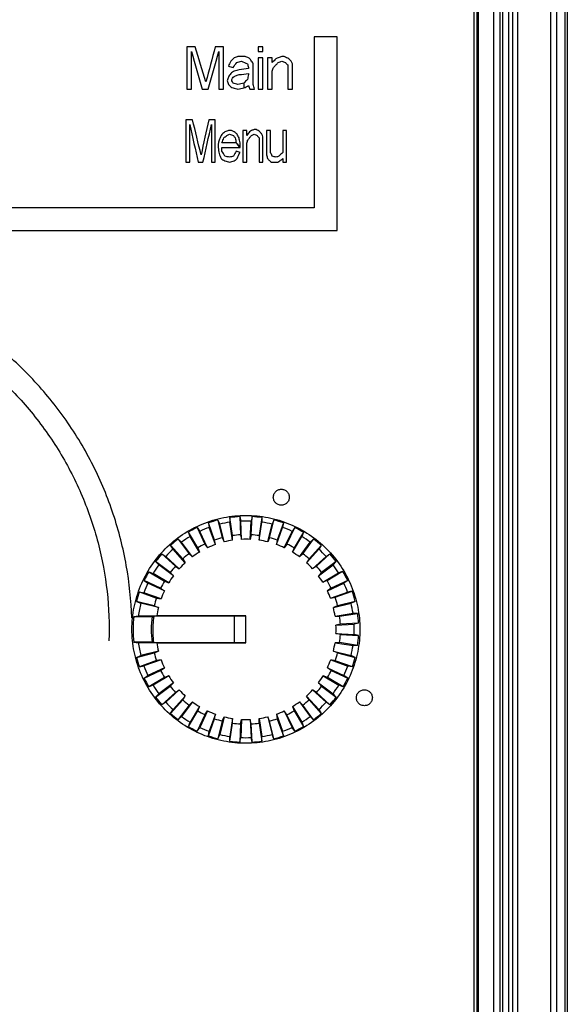
# Model space of a CAD drawing. Extents: x 0 to 841, y 0 to 594.
# Drawn here: x 354 to 366, y 145 to 166 of the extents above; entities that cross this region are included whole.
import ezdxf

# ---------------------------------------------------------------- set-up
doc = ezdxf.new("R2010")
doc.units = 0
doc.header["$LTSCALE"] = 46.255
doc.layers.get('0').update_dxf_attribs({"linetype": 'CONTINUOUS'})
doc.layers.add('COSMETICS', color=7, linetype='CONTINUOUS')

msp = doc.modelspace()

# ---------------------------------------------------------------- linework, layer by layer
at = {"color": 7, "linetype": 'CONTINUOUS'}
for p, q in [((365.4867, 87.1575), (365.4867, 179.3075)), ((364.3428, 137.1597), (364.3428, 179.1575)), ((364.4546, 137.1769), (364.4546, 179.1575)), ((365.1772, 137.1615), (365.1772, 179.1575)), ((365.3087, 137.1359), (365.3087, 179.1575)), ((363.9209, 178.9998), (363.9209, 137.1151)), ((364.0536, 178.9998), (364.0536, 137.1151)), ((364.1117, 179.0579), (364.1117, 137.057)), ((363.4867, 178.6825), (363.4867, 137.4325)), ((363.5617, 137.3575), (363.5617, 178.7575)), ((363.5835, 178.7795), (363.5835, 137.3355)), ((365.5367, 177.4575), (365.5367, 116.5575)), ((364.2454, 168.9575), (364.2454, 139.5487)), ((357.7998, 154.7675), (357.6647, 155.1433)), ((357.6647, 155.1433), (357.6829, 155.0437)), ((357.8726, 155.2064), (357.913, 155.1135)), ((357.8726, 155.2064), (357.969, 154.8188)), ((358.0094, 154.7259), (357.913, 155.1135)), ((358.1365, 155.2588), (358.1346, 155.1575)), ((358.1938, 154.7625), (358.1346, 155.1575)), ((358.1956, 154.8638), (358.1365, 155.2588)), ((358.3526, 155.2801), (358.3715, 154.8811)), ((358.3526, 155.2801), (358.3739, 155.1811)), ((358.3929, 154.7821), (358.3739, 155.1811)), ((358.5808, 154.7821), (358.5999, 155.181)), ((358.6212, 155.2801), (358.5999, 155.181)), ((358.6022, 154.8811), (358.6212, 155.2801)), ((358.8376, 155.2588), (358.7783, 154.8638)), ((358.7799, 154.7625), (358.8391, 155.1575)), ((358.8376, 155.2588), (358.8391, 155.1575)), ((358.9643, 154.7258), (359.0608, 155.1134)), ((359.0045, 154.8188), (359.101, 155.2063)), ((359.101, 155.2063), (359.0608, 155.1134)), ((359.309, 155.1432), (359.1739, 154.7674)), ((359.309, 155.1432), (359.2908, 155.0435)), ((357.4306, 154.5958), (357.2248, 154.9381)), ((357.2621, 154.8439), (357.2248, 154.9381)), ((357.4166, 155.0406), (357.5867, 154.6792)), ((357.4166, 155.0406), (357.4742, 154.9572)), ((357.6443, 154.5959), (357.4742, 154.9572)), ((357.818, 154.6678), (357.6829, 155.0437)), ((358.3715, 154.8811), (358.3929, 154.7821)), ((358.6022, 154.8811), (358.5808, 154.7821)), ((359.1557, 154.6677), (359.2908, 155.0435)), ((359.3293, 154.5958), (359.4996, 154.9571)), ((359.3869, 154.6791), (359.5572, 155.0404)), ((359.5572, 155.0404), (359.4996, 154.9571)), ((359.7489, 154.9379), (359.543, 154.5956)), ((359.7489, 154.9379), (359.7116, 154.8437)), ((357.0015, 154.7889), (357.0742, 154.7184)), ((357.0015, 154.7889), (357.2389, 154.4677)), ((357.3116, 154.3972), (357.0742, 154.7184)), ((357.4679, 154.5016), (357.2621, 154.8439)), ((357.5867, 154.6792), (357.6443, 154.5959)), ((357.818, 154.6678), (357.7998, 154.7675)), ((357.969, 154.8188), (358.0094, 154.7259)), ((358.1938, 154.7625), (358.1956, 154.8638)), ((358.7783, 154.8638), (358.7799, 154.7625)), ((359.0045, 154.8188), (358.9643, 154.7258)), ((359.1739, 154.7674), (359.1557, 154.6677)), ((359.3869, 154.6791), (359.3293, 154.5958)), ((359.5057, 154.5014), (359.7116, 154.8437)), ((359.662, 154.397), (359.8995, 154.7181)), ((359.7348, 154.4675), (359.9722, 154.7886)), ((359.8995, 154.7181), (359.9722, 154.7886)), ((356.6434, 154.4611), (356.7286, 154.4061)), ((356.6434, 154.4611), (356.939, 154.1924)), ((356.8883, 154.5659), (356.8334, 154.651)), ((357.102, 154.3554), (356.8334, 154.651)), ((357.157, 154.2703), (356.8883, 154.5659)), ((357.2389, 154.4677), (357.3116, 154.3972)), ((357.4306, 154.5958), (357.4679, 154.5016)), ((359.543, 154.5956), (359.5057, 154.5014)), ((359.7348, 154.4675), (359.662, 154.397)), ((359.8166, 154.2701), (360.0853, 154.5656)), ((360.1403, 154.6507), (359.8716, 154.3552)), ((360.0347, 154.1921), (360.3302, 154.4607)), ((360.1403, 154.6507), (360.0853, 154.5656)), ((360.2451, 154.4058), (360.3302, 154.4607)), ((356.576, 154.2203), (356.5055, 154.293)), ((356.8267, 154.0556), (356.5055, 154.293)), ((357.0241, 154.1374), (356.7286, 154.4061)), ((357.102, 154.3554), (357.157, 154.2703)), ((359.8716, 154.3552), (359.8166, 154.2701)), ((359.9495, 154.1372), (360.2451, 154.4058)), ((360.4681, 154.2927), (360.1469, 154.0553)), ((360.4681, 154.2927), (360.3976, 154.2199)), ((356.3563, 154.0697), (356.4505, 154.0324)), ((356.3563, 154.0697), (356.6985, 153.8638)), ((356.7927, 153.8265), (356.4505, 154.0324)), ((356.8971, 153.9828), (356.576, 154.2203)), ((356.8267, 154.0556), (356.8971, 153.9828)), ((356.939, 154.1924), (357.0241, 154.1374)), ((360.0347, 154.1921), (359.9495, 154.1372)), ((360.0764, 153.9825), (360.3976, 154.2199)), ((360.1469, 154.0553), (360.0764, 153.9825)), ((360.1722, 153.8404), (360.5145, 154.0463)), ((360.2665, 153.8778), (360.6088, 154.0836)), ((360.5145, 154.0463), (360.6088, 154.0836)), ((356.6151, 153.7077), (356.2538, 153.878)), ((356.2538, 153.878), (356.3371, 153.8204)), ((356.6984, 153.6501), (356.3371, 153.8204)), ((356.6985, 153.8638), (356.7927, 153.8265)), ((360.2665, 153.8778), (360.1722, 153.8404)), ((360.2751, 153.6498), (360.6364, 153.82)), ((360.7198, 153.8776), (360.3585, 153.7074)), ((360.7198, 153.8776), (360.6364, 153.82)), ((356.1509, 153.6298), (356.2506, 153.6116)), ((356.1509, 153.6298), (356.5268, 153.4947)), ((356.6264, 153.4765), (356.2506, 153.6116)), ((356.6151, 153.7077), (356.6984, 153.6501)), ((360.3585, 153.7074), (360.2751, 153.6498)), ((360.3414, 153.4917), (360.7172, 153.6268)), ((360.4411, 153.51), (360.817, 153.6451)), ((360.817, 153.6451), (360.7172, 153.6268)), ((356.4754, 153.3253), (356.0878, 153.4218)), ((356.0878, 153.4218), (356.1808, 153.3815)), ((356.5684, 153.285), (356.1808, 153.3815)), ((356.5268, 153.4947), (356.6264, 153.4765)), ((360.3414, 153.4917), (360.4411, 153.51)), ((360.4051, 153.2847), (360.7927, 153.3811)), ((360.8857, 153.4214), (360.4981, 153.3249)), ((360.8857, 153.4214), (360.7927, 153.3811)), ((356.4754, 153.3253), (356.5684, 153.285)), ((360.4981, 153.3249), (360.4051, 153.2847)), ((360.4417, 153.1003), (360.8367, 153.1595)), ((360.543, 153.0987), (360.938, 153.1579)), ((360.938, 153.1579), (360.8367, 153.1595)), ((356.0268, 153.0923), (356.1286, 153.1007)), ((356.5317, 153.0985), (356.4679, 153.0933)), ((356.5317, 153.0985), (356.5317, 153.1007)), ((358.4867, 153.1007), (356.5317, 153.1007)), ((358.2367, 153.0985), (356.5317, 153.0985)), ((358.2367, 153.0985), (358.4867, 153.1007)), ((358.2367, 152.5168), (358.2367, 153.0985)), ((358.4867, 152.5146), (358.4867, 153.1007)), ((360.4417, 153.1003), (360.543, 153.0987)), ((360.9593, 152.9416), (360.5604, 152.9226)), ((360.9593, 152.9416), (360.8603, 152.9202)), ((360.5604, 152.9226), (360.4613, 152.9013)), ((360.4613, 152.9013), (360.8603, 152.9202)), ((356.0268, 152.523), (356.1285, 152.5146)), ((356.4602, 152.5226), (356.5318, 152.5167)), ((356.5316, 152.5146), (356.5318, 152.5167)), ((356.5316, 152.5146), (358.4867, 152.5146)), ((356.5318, 152.5167), (358.2367, 152.5168)), ((358.4867, 152.5146), (358.2367, 152.5168)), ((360.543, 152.5158), (360.4417, 152.5142)), ((360.4417, 152.5142), (360.8367, 152.455)), ((360.4613, 152.7133), (360.8603, 152.6943)), ((360.5603, 152.692), (360.4613, 152.7133)), ((360.938, 152.4566), (360.543, 152.5158)), ((360.5603, 152.692), (360.9593, 152.6729)), ((360.9593, 152.6729), (360.8603, 152.6943)), ((356.0877, 152.1936), (356.4753, 152.29)), ((356.5683, 152.3302), (356.1807, 152.2338)), ((356.4753, 152.29), (356.5683, 152.3302)), ((360.405, 152.3299), (360.7926, 152.2334)), ((360.498, 152.2896), (360.405, 152.3299)), ((360.498, 152.2896), (360.8855, 152.1931)), ((360.938, 152.4566), (360.8367, 152.455)), ((356.0877, 152.1936), (356.1807, 152.2338)), ((356.5267, 152.1206), (356.1508, 151.9855)), ((356.6263, 152.1388), (356.2505, 152.0037)), ((356.6263, 152.1388), (356.5267, 152.1206)), ((360.4466, 152.1203), (360.3469, 152.1385)), ((360.3469, 152.1385), (360.7228, 152.0033)), ((360.8224, 151.9851), (360.4466, 152.1203)), ((360.8855, 152.1931), (360.7926, 152.2334)), ((356.1508, 151.9855), (356.2505, 152.0037)), ((356.2536, 151.7373), (356.6149, 151.9075)), ((356.6982, 151.9651), (356.3369, 151.7949)), ((356.6149, 151.9075), (356.6982, 151.9651)), ((360.275, 151.9648), (360.6363, 151.7946)), ((360.3583, 151.9072), (360.275, 151.9648)), ((360.3583, 151.9072), (360.7196, 151.737)), ((360.8224, 151.9851), (360.7228, 152.0033)), ((356.2536, 151.7373), (356.3369, 151.7949)), ((356.6983, 151.7514), (356.356, 151.5456)), ((356.7925, 151.7887), (356.4502, 151.5829)), ((356.7925, 151.7887), (356.6983, 151.7514)), ((360.2749, 151.7511), (360.1807, 151.7884)), ((360.1807, 151.7884), (360.5229, 151.5825)), ((360.6171, 151.5452), (360.2749, 151.7511)), ((360.7196, 151.737), (360.6363, 151.7946)), ((356.4502, 151.5829), (356.356, 151.5456)), ((356.5053, 151.3222), (356.8264, 151.5597)), ((356.8969, 151.6324), (356.5758, 151.395)), ((356.9387, 151.4228), (356.6432, 151.1542)), ((357.0238, 151.4778), (356.7283, 151.2091)), ((356.8264, 151.5597), (356.8969, 151.6324)), ((356.9387, 151.4228), (357.0238, 151.4778)), ((360.0344, 151.4226), (359.9493, 151.4775)), ((359.9493, 151.4775), (360.2448, 151.2088)), ((360.3299, 151.1539), (360.0344, 151.4226)), ((360.0762, 151.6321), (360.3974, 151.3947)), ((360.1467, 151.5594), (360.0762, 151.6321)), ((360.1467, 151.5594), (360.4679, 151.3219)), ((360.6171, 151.5452), (360.5229, 151.5825)), ((356.5053, 151.3222), (356.5758, 151.395)), ((356.7283, 151.2091), (356.6432, 151.1542)), ((356.8331, 150.9642), (357.1018, 151.2597)), ((357.1567, 151.3448), (356.888, 151.0493)), ((357.3113, 151.2179), (357.0739, 150.8968)), ((357.1018, 151.2597), (357.1567, 151.3448)), ((357.2386, 151.1474), (357.3113, 151.2179)), ((359.7345, 151.1472), (359.6617, 151.2177)), ((359.6617, 151.2177), (359.8991, 150.8965)), ((359.8164, 151.3446), (360.085, 151.0491)), ((359.8713, 151.2595), (359.8164, 151.3446)), ((359.8713, 151.2595), (360.14, 150.9639)), ((360.3299, 151.1539), (360.2448, 151.2088)), ((360.3974, 151.3947), (360.4679, 151.3219)), ((356.8331, 150.9642), (356.888, 151.0493)), ((357.2386, 151.1474), (357.0011, 150.8263)), ((357.2244, 150.677), (357.4303, 151.0193)), ((357.4676, 151.1135), (357.2617, 150.7712)), ((357.4303, 151.0193), (357.4676, 151.1135)), ((357.644, 151.0192), (357.4738, 150.6579)), ((357.5864, 150.9358), (357.644, 151.0192)), ((359.3866, 150.9357), (359.329, 151.019)), ((359.329, 151.019), (359.4992, 150.6577)), ((359.5054, 151.1133), (359.7113, 150.771)), ((359.5054, 151.1133), (359.5427, 151.0191)), ((359.5427, 151.0191), (359.7485, 150.6768)), ((359.9719, 150.826), (359.7345, 151.1472)), ((360.085, 151.0491), (360.14, 150.9639)), ((357.0739, 150.8968), (357.0011, 150.8263)), ((357.5864, 150.9358), (357.4162, 150.5745)), ((357.6645, 150.4716), (357.7997, 150.8475)), ((357.8177, 150.9472), (357.6825, 150.5714)), ((357.7997, 150.8475), (357.8177, 150.9472)), ((357.9689, 150.7962), (357.8724, 150.4086)), ((358.0091, 150.8891), (357.9126, 150.5016)), ((357.9689, 150.7962), (358.0091, 150.8891)), ((358.1935, 150.8525), (358.1342, 150.4575)), ((358.195, 150.7512), (358.1935, 150.8525)), ((358.3712, 150.7338), (358.3925, 150.8328)), ((358.3925, 150.8328), (358.3735, 150.4339)), ((358.5805, 150.8328), (358.5994, 150.4339)), ((358.6018, 150.7338), (358.5805, 150.8328)), ((358.778, 150.7511), (358.7796, 150.8524)), ((358.7796, 150.8524), (358.8387, 150.4574)), ((359.0042, 150.7961), (358.9639, 150.8891)), ((358.9639, 150.8891), (359.0603, 150.5015)), ((359.1006, 150.4085), (359.0042, 150.7961)), ((359.1554, 150.9471), (359.2904, 150.5712)), ((359.1554, 150.9471), (359.1735, 150.8474)), ((359.1735, 150.8474), (359.3086, 150.4716)), ((359.5568, 150.5744), (359.3866, 150.9357)), ((359.9719, 150.826), (359.8991, 150.8965)), ((357.2244, 150.677), (357.2617, 150.7712)), ((357.4162, 150.5745), (357.4738, 150.6579)), ((357.6645, 150.4716), (357.6825, 150.5714)), ((358.1358, 150.3562), (358.195, 150.7512)), ((358.3712, 150.7338), (358.3522, 150.3348)), ((358.6208, 150.3348), (358.6018, 150.7338)), ((358.778, 150.7511), (358.8371, 150.3561)), ((359.3086, 150.4716), (359.2904, 150.5712)), ((359.5568, 150.5744), (359.4992, 150.6577)), ((359.7113, 150.771), (359.7485, 150.6768)), ((357.8724, 150.4086), (357.9126, 150.5016)), ((358.1358, 150.3562), (358.1342, 150.4575)), ((358.3522, 150.3348), (358.3735, 150.4339)), ((358.6208, 150.3348), (358.5994, 150.4339)), ((358.8371, 150.3561), (358.8387, 150.4574)), ((359.1006, 150.4085), (359.0603, 150.5015))]:
    msp.add_line(p, q, dxfattribs=at)
for radius, start, end in [(2.4763, 104.35945, 109.38595), (2.3763, 98.52, 103.97), (2.4763, 93.10405, 98.13055), (2.3763, 87.27, 92.72), (2.4763, 81.85405, 86.88595), (2.3763, 76.02, 81.47), (2.4763, 70.60405, 75.63595), (2.4763, 115.60405, 120.63595), (2.3763, 109.77, 115.22), (2.0769, 93.17786, 98.05571), (2.0769, 81.92786, 86.81214), (2.3763, 64.77, 70.22), (2.4763, 59.35405, 64.38595), (2.4763, 126.85405, 131.88595), (2.3763, 121.02, 126.47), (2.0769, 115.67786, 120.56214), (1.9769, 109.77, 115.22), (2.0769, 104.43429, 109.31214), (1.9769, 98.52, 103.97), (1.9769, 87.27, 92.72), (1.9769, 76.02, 81.47), (2.0769, 70.67786, 75.56214), (1.9769, 64.77, 70.22), (2.0769, 59.42786, 64.31214), (2.3763, 53.52, 58.97), (2.4763, 48.10405, 53.13595), (2.4763, 138.10405, 143.13595), (2.3763, 132.27, 137.72), (2.0769, 126.92786, 131.81214), (1.9769, 121.02, 126.47), (1.9769, 53.52, 58.97), (2.0769, 48.17786, 53.06214), (2.3763, 42.27, 47.72), (2.4763, 36.85405, 41.88595), (1.9769, 132.27, 137.72), (1.9769, 42.27, 47.72), (2.4763, 149.35405, 154.38595), (2.3763, 143.52, 148.97), (2.0769, 138.17786, 143.06214), (2.0769, 36.92786, 41.81214), (2.3763, 31.42067, 36.47), (2.4763, 25.60405, 31.02), (2.3763, 154.77, 160.22), (2.0769, 149.42786, 154.31214), (1.9769, 143.52, 148.97), (1.9769, 31.50167, 36.47), (2.0769, 25.67786, 31.02), (2.3763, 20.17067, 25.22), (2.4763, 160.60405, 165.63595), (1.9769, 154.77, 160.22), (1.9769, 20.25167, 25.22), (2.4763, 14.35405, 19.77), (2.3763, 166.02, 172.91181), (2.0769, 160.67786, 165.56214), (2.0769, 14.42786, 19.77), (2.3763, 8.52, 13.97), (1.9769, 166.02, 171.47), (1.9769, 8.52, 13.97), (2.4763, 3.10405, 8.13595), (2.4763, 173.39476, 186.59729), (2.0769, 172.11757, 187.87293), (2.0769, 3.17786, 8.06214), (1.9769, 357.27, 2.72), (2.3763, 357.27, 2.72), (2.3763, 187.0799, 193.97), (1.9769, 188.52049, 193.97), (1.9769, 346.02, 351.47), (2.0769, 351.92786, 356.81214), (2.4763, 351.85405, 356.88595), (2.0769, 194.42786, 199.31214), (2.0769, 340.67786, 345.56214), (2.3763, 346.02, 351.47), (2.4763, 194.35405, 199.38595), (1.9769, 199.77, 205.22), (1.9769, 334.77, 340.22), (2.4763, 340.60405, 345.63595), (2.3763, 199.77, 205.22), (2.0769, 205.67786, 210.56214), (2.0769, 329.42786, 334.31214), (2.3763, 334.77, 340.22), (2.4763, 205.60405, 210.63595), (1.9769, 211.02, 216.47), (1.9769, 323.52, 328.97), (2.4763, 329.35405, 334.38595), (2.3763, 211.02, 216.47), (2.0769, 216.92786, 221.81214), (1.9769, 222.27, 227.72), (1.9769, 312.27, 317.72), (2.0769, 318.17786, 323.06214), (2.3763, 323.52, 328.97), (2.4763, 216.85405, 221.88595), (2.3763, 222.27, 227.72), (2.0769, 228.17786, 233.06214), (1.9769, 233.52, 238.97), (1.9769, 301.02, 306.47), (2.0769, 306.92786, 311.81214), (2.3763, 312.27, 317.72), (2.4763, 318.10405, 323.13595), (2.0769, 239.42786, 244.31214), (1.9769, 244.77, 250.22), (1.9769, 289.77, 295.22), (2.0769, 295.67786, 300.56214), (2.4763, 228.10405, 233.13595), (2.3763, 233.52, 238.97), (2.0769, 250.68429, 255.56214), (1.9769, 256.02, 261.47), (1.9769, 267.27, 272.72), (1.9769, 278.52, 283.97), (2.0769, 284.42786, 289.31214), (2.3763, 301.02, 306.47), (2.4763, 306.85405, 311.88595), (2.4763, 239.35405, 244.38595), (2.3763, 244.77, 250.22), (2.0769, 261.92786, 266.81214), (2.0769, 273.17786, 278.06214), (2.3763, 289.77, 295.22), (2.4763, 295.60405, 300.63595), (2.4763, 250.60945, 255.63595), (2.3763, 256.02, 261.47), (2.4763, 261.85405, 266.88595), (2.3763, 267.27, 272.72), (2.4763, 273.10405, 278.13595), (2.3763, 278.52, 283.97), (2.4763, 284.35405, 289.38595)]:
    msp.add_arc((358.4867, 152.8075), radius, start, end, dxfattribs=at)
for points in [[(356.0268, 153.0923), (356.0608, 153.0923), (356.0947, 153.0923), (356.1286, 153.0923)], [(356.1286, 153.0923), (356.1398, 153.0923), (356.1511, 153.0923), (356.1624, 153.0923)], [(356.1285, 152.523), (356.0946, 152.523), (356.0607, 152.523), (356.0268, 152.523)], [(356.1624, 152.523), (356.1511, 152.523), (356.1398, 152.523), (356.1285, 152.523)]]:
    msp.add_open_spline(points, degree=3, dxfattribs=at)
for points, knots in [([(356.1286, 153.1007), (356.1738, 153.1007), (356.2639, 153.1007), (356.3982, 153.1007), (356.4873, 153.1007), (356.5317, 153.1007)], [0, 0, 0, 0, 0.3367956, 0.6701412, 1, 1, 1, 1]), ([(356.1624, 153.0923), (356.2071, 153.0923), (356.2961, 153.0923), (356.3851, 153.0923), (356.4294, 153.0923)], [0, 0, 0, 0, 0.5025047, 1, 1, 1, 1]), ([(356.4294, 153.0923), (356.4337, 153.0924), (356.4422, 153.0926), (356.4551, 153.0929), (356.4636, 153.0932), (356.4679, 153.0933)], [0, 0, 0, 0, 0.3327209, 0.6660522, 1, 1, 1, 1]), ([(356.4679, 153.0933), (356.4582, 153.0303), (356.4445, 152.9036), (356.442, 152.7126), (356.4522, 152.5857), (356.4602, 152.5226)], [0, 0, 0, 0, 0.3340299, 0.6666057, 1, 1, 1, 1]), ([(356.5316, 152.5146), (356.4873, 152.5146), (356.3982, 152.5146), (356.2638, 152.5146), (356.1738, 152.5146), (356.1285, 152.5146)], [0, 0, 0, 0, 0.3298636, 0.6631759, 1, 1, 1, 1]), ([(356.4294, 152.523), (356.3851, 152.523), (356.2961, 152.523), (356.2071, 152.523), (356.1624, 152.523)], [0, 0, 0, 0, 0.4974157, 1, 1, 1, 1]), ([(356.4294, 152.523), (356.4328, 152.5229), (356.4397, 152.5229), (356.4499, 152.5227), (356.4568, 152.5227), (356.4602, 152.5226)], [0, 0, 0, 0, 0.3331919, 0.6665246, 1, 1, 1, 1])]:
    msp.add_open_spline(points, degree=3, knots=knots, dxfattribs=at)
at = {"layer": 'COSMETICS', "color": 40, "linetype": 'CONTINUOUS'}
for p, q in [((359.9867, 165.8075), (359.9867, 162.0575)), ((360.4867, 165.8075), (359.9867, 165.8075)), ((360.4867, 161.5575), (360.4867, 165.8075)), ((357.1908, 165.5883), (357.1908, 164.6575)), ((357.3731, 165.5883), (357.1908, 165.5883)), ((357.295, 164.6575), (357.295, 165.4819)), ((357.9981, 165.5883), (357.8158, 165.5883)), ((357.894, 165.4819), (357.894, 164.6575)), ((357.9981, 164.6575), (357.9981, 165.5883)), ((358.7533, 165.5883), (358.7533, 165.4819)), ((358.8575, 165.5883), (358.7533, 165.5883)), ((358.7533, 165.4819), (358.8575, 165.4819)), ((358.8575, 165.4819), (358.8575, 165.5883)), ((358.4669, 165.3755), (358.3106, 165.3755)), ((358.7533, 165.349), (358.7533, 164.6575)), ((358.8575, 165.349), (358.7533, 165.349)), ((358.8575, 164.6575), (358.8575, 165.349)), ((358.9617, 165.349), (358.9617, 164.6575)), ((359.0658, 165.349), (358.9617, 165.349)), ((359.0658, 165.2426), (359.0658, 165.349)), ((359.3263, 165.3755), (359.2742, 165.3755)), ((358.545, 165.1362), (358.545, 165.1096)), ((358.6492, 164.7638), (358.6492, 165.216)), ((359.0658, 164.6575), (359.0658, 165.0564)), ((359.4044, 165.1894), (359.4044, 164.6575)), ((359.5086, 164.6575), (359.5086, 165.216)), ((358.1804, 164.8436), (358.1804, 164.8702)), ((358.545, 165.0032), (358.545, 164.9766)), ((357.1908, 164.6575), (357.295, 164.6575)), ((357.5294, 164.6575), (357.6596, 164.6575)), ((357.894, 164.6575), (357.9981, 164.6575)), ((358.4408, 164.7904), (358.4408, 164.6841)), ((358.5711, 164.6575), (358.6752, 164.6575)), ((358.7533, 164.6575), (358.8575, 164.6575)), ((358.9617, 164.6575), (359.0658, 164.6575)), ((359.4044, 164.6575), (359.5086, 164.6575)), ((357.17, 163.9883), (357.17, 163.0575)), ((357.3158, 163.9883), (357.17, 163.9883)), ((357.8158, 163.9883), (357.67, 163.9883)), ((357.8158, 163.0575), (357.8158, 163.9883)), ((357.2533, 163.0575), (357.2533, 163.8819)), ((357.7325, 163.8819), (357.7325, 163.0575)), ((358.17, 163.749), (358.1075, 163.749)), ((358.42, 163.749), (358.42, 163.0575)), ((358.5033, 163.749), (358.42, 163.749)), ((358.5033, 163.6426), (358.5033, 163.749)), ((358.7117, 163.7755), (358.67, 163.7755)), ((358.9408, 163.749), (358.9408, 163.217)), ((359.0242, 163.749), (358.9408, 163.749)), ((359.0242, 163.2702), (359.0242, 163.749)), ((359.295, 163.749), (359.295, 163.2702)), ((359.3783, 163.749), (359.295, 163.749)), ((359.3783, 163.0575), (359.3783, 163.749)), ((358.7742, 163.5894), (358.7742, 163.0575)), ((358.8575, 163.0575), (358.8575, 163.616)), ((357.8783, 163.4564), (357.8783, 163.3766)), ((358.2742, 163.483), (357.9617, 163.483)), ((357.9617, 163.2968), (357.9617, 163.3766)), ((357.9617, 163.3766), (358.3575, 163.3766)), ((358.3575, 163.3766), (358.3575, 163.483)), ((358.5033, 163.0575), (358.5033, 163.4564)), ((359.295, 163.1372), (359.295, 163.0575)), ((357.17, 163.0575), (357.2533, 163.0575)), ((357.4408, 163.0575), (357.545, 163.0575)), ((357.7325, 163.0575), (357.8158, 163.0575)), ((358.42, 163.0575), (358.5033, 163.0575)), ((358.7742, 163.0575), (358.8575, 163.0575)), ((359.045, 163.0575), (359.1908, 163.0575)), ((359.295, 163.0575), (359.3783, 163.0575)), ((359.9867, 162.0575), (340.7367, 162.0575)), ((340.7367, 161.5575), (360.4867, 161.5575)), ((356.0242, 153.0575), (355.9828, 153.0575))]:
    msp.add_line(p, q, dxfattribs=at)
for points in [[(357.295, 165.4819, 23.7902), (357.3731, 165.2071, 23.785), (357.4513, 164.9323, 23.7797), (357.5294, 164.6575, 23.7744)], [(357.6075, 164.817, 23.769), (357.5294, 165.0741, 23.7744), (357.4513, 165.3312, 23.7797), (357.3731, 165.5883, 23.785)], [(357.8158, 165.5883, 23.7545), (357.7464, 165.3312, 23.7594), (357.677, 165.0741, 23.7643), (357.6075, 164.817, 23.769)], [(357.6596, 164.6575, 23.7654), (357.7377, 164.9323, 23.76), (357.8159, 165.2071, 23.7546), (357.894, 165.4819, 23.749)], [(358.1544, 165.2692, 23.7303), (358.137, 165.2337, 23.7316), (358.1197, 165.1982, 23.7328), (358.1023, 165.1628, 23.7341)], [(358.2325, 165.349, 23.7246), (358.2065, 165.3224, 23.7265), (358.1804, 165.2958, 23.7284), (358.1544, 165.2692, 23.7303)], [(358.3106, 165.3755, 23.7188), (358.2846, 165.3667, 23.7207), (358.2586, 165.3578, 23.7227), (358.2325, 165.349, 23.7246)], [(358.2846, 165.2426, 23.7207), (358.3193, 165.2514, 23.7182), (358.354, 165.2603, 23.7156), (358.3888, 165.2692, 23.713)], [(358.3888, 165.2692, 23.713), (358.4322, 165.2514, 23.7098), (358.4756, 165.2337, 23.7065), (358.519, 165.216, 23.7033)], [(358.545, 165.349, 23.7013), (358.519, 165.3578, 23.7033), (358.4929, 165.3667, 23.7052), (358.4669, 165.3755, 23.7072)], [(358.5971, 165.2958, 23.6973), (358.5797, 165.3135, 23.6987), (358.5624, 165.3312, 23.7), (358.545, 165.349, 23.7013)], [(358.6492, 165.216, 23.6934), (358.6318, 165.2426, 23.6947), (358.6145, 165.2692, 23.696), (358.5971, 165.2958, 23.6973)], [(359.144, 165.3224, 23.6547), (359.1179, 165.2958, 23.6568), (359.0919, 165.2692, 23.6589), (359.0658, 165.2426, 23.6609)], [(359.1961, 165.349, 23.6505), (359.1787, 165.3401, 23.6519), (359.1613, 165.3312, 23.6533), (359.144, 165.3224, 23.6547)], [(359.2742, 165.3755, 23.6442), (359.2481, 165.3667, 23.6463), (359.2221, 165.3578, 23.6484), (359.1961, 165.349, 23.6505)], [(359.1961, 165.2426, 23.6505), (359.2221, 165.2514, 23.6484), (359.2481, 165.2603, 23.6463), (359.2742, 165.2692, 23.6442)], [(359.2742, 165.2692, 23.6442), (359.3002, 165.2603, 23.6421), (359.3263, 165.2514, 23.64), (359.3523, 165.2426, 23.6379)], [(359.3783, 165.349, 23.6358), (359.361, 165.3578, 23.6372), (359.3436, 165.3667, 23.6386), (359.3263, 165.3755, 23.64)], [(359.4304, 165.3224, 23.6315), (359.4131, 165.3312, 23.6329), (359.3957, 165.3401, 23.6343), (359.3783, 165.349, 23.6358)], [(359.4565, 165.2958, 23.6294), (359.4478, 165.3046, 23.6301), (359.4391, 165.3135, 23.6308), (359.4304, 165.3224, 23.6315)], [(359.4825, 165.2692, 23.6272), (359.4738, 165.278, 23.6279), (359.4652, 165.2869, 23.6287), (359.4565, 165.2958, 23.6294)], [(359.5086, 165.216, 23.6251), (359.4999, 165.2337, 23.6258), (359.4912, 165.2514, 23.6265), (359.4825, 165.2692, 23.6272)], [(358.1023, 165.1628, 23.7341), (358.137, 165.1539, 23.7316), (358.1718, 165.1451, 23.729), (358.2065, 165.1362, 23.7265)], [(358.2325, 165.0564, 23.7246), (358.2065, 165.0387, 23.7265), (358.1804, 165.0209, 23.7284), (358.1544, 165.0032, 23.7303)], [(358.2065, 165.1362, 23.7265), (358.2325, 165.1716, 23.7246), (358.2586, 165.2071, 23.7227), (358.2846, 165.2426, 23.7207)], [(358.3367, 165.083, 23.7169), (358.302, 165.0741, 23.7195), (358.2672, 165.0653, 23.722), (358.2325, 165.0564, 23.7246)], [(358.545, 165.1096, 23.7013), (358.4756, 165.1007, 23.7065), (358.4061, 165.0919, 23.7117), (358.3367, 165.083, 23.7169)], [(358.519, 165.216, 23.7033), (358.5277, 165.1894, 23.7026), (358.5363, 165.1628, 23.702), (358.545, 165.1362, 23.7013)], [(359.0658, 165.0564, 23.6609), (359.0745, 165.083, 23.6602), (359.0832, 165.1096, 23.6595), (359.0919, 165.1362, 23.6589)], [(359.0919, 165.1362, 23.6589), (359.1093, 165.1539, 23.6575), (359.1266, 165.1716, 23.6561), (359.144, 165.1894, 23.6547)], [(359.144, 165.1894, 23.6547), (359.1613, 165.2071, 23.6533), (359.1787, 165.2248, 23.6519), (359.1961, 165.2426, 23.6505)], [(359.3523, 165.2426, 23.6379), (359.3697, 165.2248, 23.6365), (359.387, 165.2071, 23.6351), (359.4044, 165.1894, 23.6336)], [(358.1023, 164.9234, 23.7341), (358.0936, 164.8968, 23.7347), (358.0849, 164.8702, 23.7353), (358.0763, 164.8436, 23.736)], [(358.0763, 164.8436, 23.736), (358.0849, 164.817, 23.7353), (358.0936, 164.7904, 23.7347), (358.1023, 164.7638, 23.7341)], [(358.1544, 165.0032, 23.7303), (358.137, 164.9766, 23.7316), (358.1197, 164.95, 23.7328), (358.1023, 164.9234, 23.7341)], [(358.1804, 164.8702, 23.7284), (358.1891, 164.888, 23.7278), (358.1978, 164.9057, 23.7271), (358.2065, 164.9234, 23.7265)], [(358.2065, 164.7904, 23.7265), (358.1978, 164.8082, 23.7271), (358.1891, 164.8259, 23.7278), (358.1804, 164.8436, 23.7284)], [(358.2065, 164.9234, 23.7265), (358.2238, 164.9323, 23.7252), (358.2412, 164.9412, 23.7239), (358.2586, 164.95, 23.7227)], [(358.2586, 164.95, 23.7227), (358.2846, 164.9589, 23.7207), (358.3106, 164.9677, 23.7188), (358.3367, 164.9766, 23.7169)], [(358.3367, 164.9766, 23.7169), (358.4061, 164.9855, 23.7117), (358.4756, 164.9943, 23.7065), (358.545, 165.0032, 23.7013)], [(358.519, 164.8702, 23.7033), (358.4929, 164.8436, 23.7052), (358.4669, 164.817, 23.7072), (358.4408, 164.7904, 23.7091)], [(358.545, 164.9766, 23.7013), (358.5363, 164.9412, 23.702), (358.5277, 164.9057, 23.7026), (358.519, 164.8702, 23.7033)], [(358.1023, 164.7638, 23.7341), (358.1197, 164.7461, 23.7328), (358.137, 164.7284, 23.7316), (358.1544, 164.7107, 23.7303)], [(358.1544, 164.7107, 23.7303), (358.1718, 164.7018, 23.729), (358.1891, 164.6929, 23.7278), (358.2065, 164.6841, 23.7265)], [(358.3106, 164.7638, 23.7188), (358.2759, 164.7727, 23.7214), (358.2412, 164.7816, 23.7239), (358.2065, 164.7904, 23.7265)], [(358.2065, 164.6841, 23.7265), (358.2412, 164.6752, 23.7239), (358.2759, 164.6663, 23.7214), (358.3106, 164.6575, 23.7188)], [(358.4408, 164.7904, 23.7091), (358.3974, 164.7816, 23.7124), (358.354, 164.7727, 23.7156), (358.3106, 164.7638, 23.7188)], [(358.3106, 164.6575, 23.7188), (358.354, 164.6663, 23.7156), (358.3974, 164.6752, 23.7124), (358.4408, 164.6841, 23.7091)], [(358.4408, 164.6841, 23.7091), (358.4756, 164.7018, 23.7065), (358.5103, 164.7195, 23.7039), (358.545, 164.7372, 23.7013)], [(358.545, 164.7372, 23.7013), (358.5537, 164.7107, 23.7006), (358.5624, 164.6841, 23.7), (358.5711, 164.6575, 23.6993)], [(358.6752, 164.6575, 23.6914), (358.6665, 164.6929, 23.6921), (358.6579, 164.7284, 23.6927), (358.6492, 164.7638, 23.6934)], [(357.5033, 163.217, 23.7762), (357.4409, 163.4741, 23.7804), (357.3784, 163.7312, 23.7846), (357.3158, 163.9883, 23.7888)], [(357.67, 163.9883, 23.7647), (357.6145, 163.7312, 23.7686), (357.5589, 163.4741, 23.7724), (357.5033, 163.217, 23.7762)], [(357.2533, 163.8819, 23.793), (357.3159, 163.6071, 23.7888), (357.3784, 163.3323, 23.7846), (357.4408, 163.0575, 23.7804)], [(357.545, 163.0575, 23.7733), (357.6075, 163.3323, 23.769), (357.67, 163.6071, 23.7647), (357.7325, 163.8819, 23.7604)], [(358.1075, 163.749, 23.7337), (358.0797, 163.7401, 23.7357), (358.052, 163.7312, 23.7377), (358.0242, 163.7224, 23.7397)], [(358.2325, 163.7224, 23.7246), (358.2117, 163.7312, 23.7261), (358.1908, 163.7401, 23.7276), (358.17, 163.749, 23.7292)], [(358.6075, 163.749, 23.6966), (358.5936, 163.7401, 23.6976), (358.5797, 163.7312, 23.6987), (358.5658, 163.7224, 23.6997)], [(358.67, 163.7755, 23.6918), (358.6492, 163.7667, 23.6934), (358.6283, 163.7578, 23.695), (358.6075, 163.749, 23.6966)], [(358.7533, 163.749, 23.6854), (358.7395, 163.7578, 23.6865), (358.7256, 163.7667, 23.6875), (358.7117, 163.7755, 23.6886)], [(358.795, 163.7224, 23.6822), (358.7811, 163.7312, 23.6832), (358.7672, 163.7401, 23.6843), (358.7533, 163.749, 23.6854)], [(357.8992, 163.5362, 23.7486), (357.8922, 163.5096, 23.7491), (357.8853, 163.483, 23.7496), (357.8783, 163.4564, 23.7501)], [(357.9408, 163.6426, 23.7457), (357.927, 163.6071, 23.7467), (357.9131, 163.5716, 23.7477), (357.8992, 163.5362, 23.7486)], [(358.0242, 163.7224, 23.7397), (357.9964, 163.6958, 23.7417), (357.9686, 163.6692, 23.7437), (357.9408, 163.6426, 23.7457)], [(357.9617, 163.483, 23.7442), (357.9756, 163.5185, 23.7432), (357.9895, 163.5539, 23.7422), (358.0033, 163.5894, 23.7412)], [(358.0033, 163.5894, 23.7412), (358.0242, 163.6071, 23.7397), (358.045, 163.6248, 23.7382), (358.0658, 163.6426, 23.7367)], [(358.0658, 163.6426, 23.7367), (358.0867, 163.6514, 23.7352), (358.1075, 163.6603, 23.7337), (358.1283, 163.6692, 23.7322)], [(358.1283, 163.6692, 23.7322), (358.1561, 163.6603, 23.7302), (358.1839, 163.6514, 23.7281), (358.2117, 163.6426, 23.7261)], [(358.2117, 163.6426, 23.7261), (358.2256, 163.6248, 23.7251), (358.2395, 163.6071, 23.7241), (358.2533, 163.5894, 23.723)], [(358.295, 163.6692, 23.72), (358.2742, 163.6869, 23.7215), (358.2533, 163.7046, 23.723), (358.2325, 163.7224, 23.7246)], [(358.2533, 163.5894, 23.723), (358.2603, 163.5539, 23.7225), (358.2672, 163.5185, 23.722), (358.2742, 163.483, 23.7215)], [(358.3367, 163.5894, 23.7169), (358.3228, 163.616, 23.7179), (358.3089, 163.6426, 23.719), (358.295, 163.6692, 23.72)], [(358.3575, 163.483, 23.7153), (358.3506, 163.5185, 23.7159), (358.3436, 163.5539, 23.7164), (358.3367, 163.5894, 23.7169)], [(358.5658, 163.7224, 23.6997), (358.545, 163.6958, 23.7013), (358.5242, 163.6692, 23.7029), (358.5033, 163.6426, 23.7044)], [(358.5033, 163.4564, 23.7044), (358.5103, 163.483, 23.7039), (358.5172, 163.5096, 23.7034), (358.5242, 163.5362, 23.7029)], [(358.5242, 163.5362, 23.7029), (358.5381, 163.5539, 23.7018), (358.552, 163.5716, 23.7008), (358.5658, 163.5894, 23.6997)], [(358.5658, 163.5894, 23.6997), (358.5797, 163.6071, 23.6987), (358.5936, 163.6248, 23.6976), (358.6075, 163.6426, 23.6966)], [(358.6075, 163.6426, 23.6966), (358.6283, 163.6514, 23.695), (358.6492, 163.6603, 23.6934), (358.67, 163.6692, 23.6918)], [(358.67, 163.6692, 23.6918), (358.6908, 163.6603, 23.6902), (358.7117, 163.6514, 23.6886), (358.7325, 163.6426, 23.687)], [(358.7325, 163.6426, 23.687), (358.7464, 163.6248, 23.6859), (358.7603, 163.6071, 23.6848), (358.7742, 163.5894, 23.6838)], [(358.8158, 163.6958, 23.6805), (358.8089, 163.7046, 23.6811), (358.802, 163.7135, 23.6816), (358.795, 163.7224, 23.6822)], [(358.8367, 163.6692, 23.6789), (358.8297, 163.678, 23.6795), (358.8228, 163.6869, 23.68), (358.8158, 163.6958, 23.6805)], [(358.8575, 163.616, 23.6773), (358.8506, 163.6337, 23.6778), (358.8436, 163.6514, 23.6784), (358.8367, 163.6692, 23.6789)], [(357.8783, 163.3766, 23.7501), (357.8853, 163.3323, 23.7496), (357.8922, 163.288, 23.7491), (357.8992, 163.2436, 23.7486)], [(358.2742, 163.483, 23.7215), (358.302, 163.4475, 23.7195), (358.3297, 163.4121, 23.7174), (358.3575, 163.3766, 23.7153)], [(358.3575, 163.3766, 23.7153), (358.3297, 163.4121, 23.7174), (358.302, 163.4475, 23.7195), (358.2742, 163.483, 23.7215)], [(357.8992, 163.2436, 23.7486), (357.9131, 163.2082, 23.7477), (357.927, 163.1727, 23.7467), (357.9408, 163.1372, 23.7457)], [(357.9408, 163.1372, 23.7457), (357.9686, 163.1195, 23.7437), (357.9964, 163.1018, 23.7417), (358.0242, 163.0841, 23.7397)], [(358.0242, 163.1904, 23.7397), (358.0033, 163.2259, 23.7412), (357.9825, 163.2614, 23.7427), (357.9617, 163.2968, 23.7442)], [(358.1283, 163.1638, 23.7322), (358.0936, 163.1727, 23.7347), (358.0589, 163.1816, 23.7372), (358.0242, 163.1904, 23.7397)], [(358.2117, 163.1904, 23.7261), (358.1839, 163.1816, 23.7281), (358.1561, 163.1727, 23.7302), (358.1283, 163.1638, 23.7322)], [(358.2742, 163.2968, 23.7215), (358.2533, 163.2614, 23.723), (358.2325, 163.2259, 23.7246), (358.2117, 163.1904, 23.7261)], [(358.2325, 163.0841, 23.7246), (358.2533, 163.1018, 23.723), (358.2742, 163.1195, 23.7215), (358.295, 163.1372, 23.72)], [(358.3575, 163.2702, 23.7153), (358.3297, 163.2791, 23.7174), (358.302, 163.288, 23.7195), (358.2742, 163.2968, 23.7215)], [(358.295, 163.1372, 23.72), (358.3158, 163.1816, 23.7184), (358.3367, 163.2259, 23.7169), (358.3575, 163.2702, 23.7153)], [(358.9408, 163.217, 23.6708), (358.9478, 163.1904, 23.6702), (358.9547, 163.1638, 23.6697), (358.9617, 163.1372, 23.6692)], [(358.9617, 163.1372, 23.6692), (358.9686, 163.1284, 23.6686), (358.9756, 163.1195, 23.6681), (358.9825, 163.1107, 23.6675)], [(358.9825, 163.1107, 23.6675), (359.0033, 163.0929, 23.6659), (359.0242, 163.0752, 23.6642), (359.045, 163.0575, 23.6626)], [(359.0658, 163.1904, 23.6609), (359.052, 163.217, 23.662), (359.0381, 163.2436, 23.6631), (359.0242, 163.2702, 23.6642)], [(359.1492, 163.1638, 23.6543), (359.1214, 163.1727, 23.6565), (359.0936, 163.1816, 23.6587), (359.0658, 163.1904, 23.6609)], [(359.2117, 163.1904, 23.6493), (359.1908, 163.1816, 23.6509), (359.17, 163.1727, 23.6526), (359.1492, 163.1638, 23.6543)], [(359.295, 163.2702, 23.6425), (359.2672, 163.2436, 23.6448), (359.2395, 163.217, 23.647), (359.2117, 163.1904, 23.6493)], [(359.2325, 163.0841, 23.6476), (359.2533, 163.1018, 23.6459), (359.2742, 163.1195, 23.6442), (359.295, 163.1372, 23.6425)], [(358.0242, 163.0841, 23.7397), (358.0589, 163.0752, 23.7372), (358.0936, 163.0663, 23.7347), (358.1283, 163.0575, 23.7322)], [(358.1283, 163.0575, 23.7322), (358.1631, 163.0663, 23.7297), (358.1978, 163.0752, 23.7271), (358.2325, 163.0841, 23.7246)], [(359.1908, 163.0575, 23.6509), (359.2047, 163.0663, 23.6498), (359.2186, 163.0752, 23.6487), (359.2325, 163.0841, 23.6476)], [(355.9828, 153.0575, 23.8715), (355.9706, 153.446, 23.8722), (355.8907, 154.2122, 23.8767), (355.6049, 155.34, 23.8927), (355.1594, 156.413, 23.9165), (354.5638, 157.411, 23.9459), (353.8287, 158.3137, 23.9788), (353.2606, 158.8355, 24.001), (352.9555, 159.0773, 24.0118)], [(353.0263, 158.362, 24.0093), (353.2959, 158.1173, 23.9996), (353.7936, 157.595, 23.9801), (354.4238, 156.7073, 23.9523), (354.9182, 155.7394, 23.9285), (355.2683, 154.7108, 23.9106), (355.4664, 153.6409, 23.9001), (355.4946, 152.9209, 23.8985), (355.4825, 152.5575, 23.8992)], [(359.0881, 155.7052, 23.6592), (359.0881, 155.7173, 23.6592), (359.0905, 155.7399, 23.659), (359.1004, 155.7725, 23.6582), (359.1167, 155.8031, 23.6569), (359.1386, 155.8298, 23.6551), (359.1651, 155.8515, 23.653), (359.1954, 155.8678, 23.6506), (359.2285, 155.8779, 23.6479), (359.263, 155.8814, 23.6451), (359.2974, 155.878, 23.6424), (359.3305, 155.868, 23.6397), (359.3608, 155.8518, 23.6372), (359.3874, 155.8301, 23.635), (359.4096, 155.8031, 23.6332), (359.426, 155.7722, 23.6319), (359.4358, 155.7396, 23.6311), (359.4381, 155.7171, 23.6309), (359.4381, 155.7052, 23.6309)], [(359.4381, 155.7052, 23.6309), (359.4381, 155.6932, 23.6309), (359.4358, 155.6705, 23.6311), (359.4259, 155.6379, 23.6319), (359.4096, 155.6074, 23.6332), (359.3877, 155.5807, 23.635), (359.3612, 155.5589, 23.6372), (359.3309, 155.5427, 23.6396), (359.2978, 155.5325, 23.6423), (359.2633, 155.5291, 23.6451), (359.2289, 155.5325, 23.6479), (359.1958, 155.5425, 23.6506), (359.1655, 155.5587, 23.653), (359.1389, 155.5804, 23.6551), (359.1167, 155.6073, 23.6569), (359.1002, 155.6383, 23.6582), (359.0905, 155.6708, 23.659), (359.0881, 155.6933, 23.6592), (359.0881, 155.7052, 23.6592)], [(355.9867, 152.8075, 23.8712), (355.9867, 152.9726, 23.8712), (356.0187, 153.296, 23.8694), (356.1617, 153.7697, 23.8612), (356.394, 154.2043, 23.8474), (356.7068, 154.5859, 23.8283), (357.0882, 154.8991, 23.804), (357.5235, 155.1319, 23.775), (357.9957, 155.2752, 23.742), (358.4868, 155.3236, 23.706), (358.9782, 155.2751, 23.6681), (359.4506, 155.1316, 23.6301), (359.886, 154.8986, 23.5936), (360.2672, 154.5852, 23.5605), (360.5796, 154.2039, 23.5326), (360.8116, 153.7697, 23.5114), (360.9546, 153.2964, 23.4981), (360.9867, 152.9728, 23.4951), (360.9867, 152.8075, 23.4951)], [(360.9867, 152.8075, 23.4951), (360.9867, 152.6423, 23.4951), (360.9547, 152.3189, 23.4981), (360.8118, 151.8456, 23.5114), (360.5799, 151.4115, 23.5325), (360.2676, 151.03, 23.5605), (359.8864, 150.7166, 23.5936), (359.4511, 150.4835, 23.6301), (358.9787, 150.3399, 23.6681), (358.4874, 150.2913, 23.7059), (357.9962, 150.3396, 23.742), (357.5239, 150.4828, 23.775), (357.0885, 150.7155, 23.804), (356.7071, 151.0287, 23.8283), (356.3942, 151.4103, 23.8474), (356.1618, 151.8449, 23.8611), (356.0187, 152.3185, 23.8694), (355.9867, 152.6422, 23.8712), (355.9867, 152.8075, 23.8712)], [(360.9098, 151.3075, 23.5023), (360.9098, 151.3195, 23.5023), (360.9121, 151.3421, 23.5021), (360.922, 151.3747, 23.5011), (360.9383, 151.4053, 23.4996), (360.9602, 151.432, 23.4976), (360.9867, 151.4538, 23.4951), (361.0169, 151.47, 23.4923), (361.0501, 151.4802, 23.4892), (361.0846, 151.4836, 23.486), (361.119, 151.4802, 23.4827), (361.1522, 151.4702, 23.4796), (361.1824, 151.454, 23.4767), (361.209, 151.4323, 23.4742), (361.2312, 151.4053, 23.4721), (361.2477, 151.3744, 23.4705), (361.2574, 151.3418, 23.4696), (361.2598, 151.3194, 23.4694), (361.2598, 151.3075, 23.4694)], [(361.2598, 151.3075, 23.4694), (361.2598, 151.2955, 23.4694), (361.2574, 151.2728, 23.4696), (361.2475, 151.2402, 23.4705), (361.2312, 151.2096, 23.4721), (361.2093, 151.183, 23.4742), (361.1828, 151.1612, 23.4767), (361.1526, 151.1449, 23.4796), (361.1194, 151.1348, 23.4827), (361.0849, 151.1313, 23.4859), (361.0505, 151.1347, 23.4892), (361.0174, 151.1447, 23.4923), (360.9871, 151.1609, 23.4951), (360.9605, 151.1826, 23.4976), (360.9383, 151.2096, 23.4996), (360.9218, 151.2405, 23.5012), (360.9121, 151.2731, 23.5021), (360.9098, 151.2956, 23.5023), (360.9098, 151.3075, 23.5023)]]:
    msp.add_open_spline(points, degree=3, dxfattribs=at)

doc.saveas('drawing.dxf')
